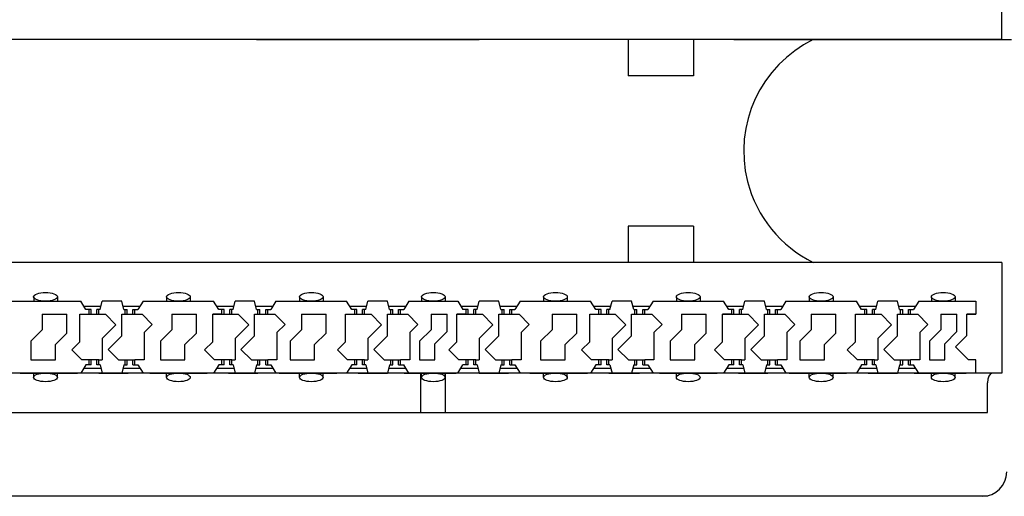
# Model space of a CAD drawing. Units: inches. Extents: x 0.2 to 21.8, y 0.7 to 16.3.
# Drawn here: x 5.9 to 7.6, y 12.7 to 13.6 of the extents above; entities that cross this region are included whole.
import ezdxf
from ezdxf.lldxf.tags import DXFTag

# ---------------------------------------------------------------- set-up
doc = ezdxf.new("R2010")
doc.units = ezdxf.units.IN
doc.header["$MEASUREMENT"] = 0
for name, color, linetype in [('DV1_TOP-HID', 7, 'Continuous'), ('DV1_TOP-VIS', 7, 'Continuous'), ('VPORTS', 7, 'Continuous')]:
    doc.layers.add(name, color=color, linetype=linetype)
tags = doc.linetypes.add('HIDDEN2', pattern=[0.1875, 0.125, -0.0625]).pattern_tags.tags
tags[6:7] = [DXFTag(74, 4), DXFTag(75, 0), DXFTag(340, '0'), DXFTag(46, 0.0), DXFTag(50, 0.0), DXFTag(44, 0.0), DXFTag(45, 0.0)]
tags[4:5] = [DXFTag(74, 4), DXFTag(75, 0), DXFTag(340, '0'), DXFTag(46, 0.0), DXFTag(50, 0.0), DXFTag(44, 0.0), DXFTag(45, 0.0)]

# ---------------------------------------------------------------- blocks, each defined once
blk = doc.blocks.new('SE')
at = {"layer": 'DV1_TOP-HID', "color": 7, "linetype": 'HIDDEN2'}
for p, q in [((7.5891, 13.5173), (7.5891, 13.7086)), ((7.5891, 13.5173), (2.1015, 13.5173)), ((7.5891, 13.132), (2.1015, 13.132)), ((7.5891, 13.132), (7.5891, 12.9407)), ((5.8761, 13.0649), (5.9979, 13.0649)), ((5.9165, 13.0724), (5.9165, 13.0649)), ((5.9574, 13.0724), (5.9574, 13.0649)), ((6.0068, 13.0508), (5.9979, 13.0649)), ((6.0313, 13.0508), (6.0349, 13.0649)), ((6.0686, 13.0649), (6.0349, 13.0649)), ((6.0722, 13.0508), (6.0686, 13.0649)), ((6.1056, 13.0649), (6.0966, 13.0508)), ((6.1056, 13.0649), (6.2274, 13.0649)), ((6.146, 13.0724), (6.146, 13.0649)), ((6.146, 13.0724), (6.146, 13.0649)), ((6.187, 13.0724), (6.187, 13.0649)), ((6.187, 13.0724), (6.187, 13.0649)), ((6.2364, 13.0508), (6.2274, 13.0649)), ((6.2609, 13.0508), (6.2645, 13.0649)), ((6.2981, 13.0649), (6.2645, 13.0649)), ((6.3017, 13.0508), (6.2981, 13.0649)), ((6.3351, 13.0649), (6.3262, 13.0508)), ((6.3351, 13.0649), (6.457, 13.0649)), ((6.3756, 13.0724), (6.3756, 13.0649)), ((6.4165, 13.0724), (6.4165, 13.0649)), ((6.4659, 13.0508), (6.457, 13.0649)), ((6.4904, 13.0508), (6.494, 13.0649)), ((6.5277, 13.0649), (6.494, 13.0649)), ((6.5312, 13.0508), (6.5277, 13.0649)), ((6.5312, 13.0508), (6.5277, 13.0649)), ((6.5647, 13.0649), (6.5557, 13.0508)), ((6.5647, 13.0649), (6.5557, 13.0508)), ((6.5647, 13.0649), (6.6492, 13.0649)), ((6.5865, 13.0724), (6.5865, 13.0649)), ((6.6274, 13.0724), (6.6274, 13.0649)), ((6.6492, 13.0649), (6.6581, 13.0508)), ((6.6826, 13.0508), (6.6862, 13.0649)), ((6.7199, 13.0649), (6.6862, 13.0649)), ((6.7234, 13.0508), (6.7199, 13.0649)), ((6.7569, 13.0649), (6.7479, 13.0508)), ((6.7569, 13.0649), (6.8787, 13.0649)), ((6.7973, 13.0724), (6.7973, 13.0649)), ((6.8382, 13.0724), (6.8382, 13.0649)), ((6.8877, 13.0508), (6.8787, 13.0649)), ((6.9121, 13.0508), (6.9157, 13.0649)), ((6.9494, 13.0649), (6.9157, 13.0649)), ((6.953, 13.0508), (6.9494, 13.0649)), ((6.9864, 13.0649), (6.9775, 13.0508)), ((6.9864, 13.0649), (7.1083, 13.0649)), ((7.0269, 13.0724), (7.0269, 13.0649)), ((7.0678, 13.0724), (7.0678, 13.0649)), ((7.1172, 13.0508), (7.1083, 13.0649)), ((7.1417, 13.0508), (7.1453, 13.0649)), ((7.1789, 13.0649), (7.1453, 13.0649)), ((7.1825, 13.0508), (7.1789, 13.0649)), ((7.216, 13.0649), (7.207, 13.0508)), ((7.216, 13.0649), (7.3378, 13.0649)), ((7.2564, 13.0724), (7.2564, 13.0649)), ((7.2974, 13.0724), (7.2974, 13.0649)), ((7.3468, 13.0508), (7.3378, 13.0649)), ((7.3712, 13.0508), (7.3748, 13.0649)), ((7.4085, 13.0649), (7.3748, 13.0649)), ((7.4121, 13.0508), (7.4085, 13.0649)), ((7.4455, 13.0649), (7.4366, 13.0508)), ((7.4455, 13.0649), (7.5443, 13.0649)), ((7.4673, 13.0724), (7.4673, 13.0649)), ((7.5082, 13.0724), (7.5082, 13.0649)), ((7.5443, 13.0649), (7.5443, 13.0423)), ((6.0033, 13.0564), (6.0328, 13.0564)), ((6.0157, 13.0508), (6.0068, 13.0508)), ((6.0122, 13.0423), (6.0122, 13.0508)), ((6.0157, 13.0423), (6.0157, 13.0508)), ((6.0313, 13.0508), (6.0256, 13.0508)), ((6.0256, 13.0423), (6.0256, 13.0508)), ((6.0292, 13.0423), (6.0292, 13.0508)), ((6.0707, 13.0564), (6.1002, 13.0564)), ((6.0722, 13.0508), (6.0779, 13.0508)), ((6.0743, 13.0423), (6.0743, 13.0508)), ((6.0779, 13.0423), (6.0779, 13.0508)), ((6.0877, 13.0423), (6.0877, 13.0508)), ((6.0877, 13.0508), (6.0966, 13.0508)), ((6.0913, 13.0423), (6.0913, 13.0508)), ((6.2328, 13.0564), (6.2623, 13.0564)), ((6.2453, 13.0508), (6.2364, 13.0508)), ((6.2418, 13.0423), (6.2418, 13.0508)), ((6.2453, 13.0423), (6.2453, 13.0508)), ((6.2609, 13.0508), (6.2552, 13.0508)), ((6.2552, 13.0423), (6.2552, 13.0508)), ((6.2587, 13.0423), (6.2587, 13.0508)), ((6.3003, 13.0564), (6.3298, 13.0564)), ((6.3017, 13.0508), (6.3074, 13.0508)), ((6.3039, 13.0423), (6.3039, 13.0508)), ((6.3074, 13.0423), (6.3074, 13.0508)), ((6.3173, 13.0508), (6.3262, 13.0508)), ((6.3173, 13.0423), (6.3173, 13.0508)), ((6.3208, 13.0423), (6.3208, 13.0508)), ((6.4623, 13.0564), (6.4918, 13.0564)), ((6.4748, 13.0508), (6.4659, 13.0508)), ((6.4713, 13.0423), (6.4713, 13.0508)), ((6.4748, 13.0423), (6.4748, 13.0508)), ((6.4904, 13.0508), (6.4847, 13.0508)), ((6.4847, 13.0423), (6.4847, 13.0508)), ((6.4882, 13.0423), (6.4882, 13.0508)), ((6.5298, 13.0564), (6.5593, 13.0564)), ((6.5298, 13.0564), (6.5593, 13.0564)), ((6.5312, 13.0508), (6.5369, 13.0508)), ((6.5312, 13.0508), (6.5369, 13.0508)), ((6.5334, 13.0423), (6.5334, 13.0508)), ((6.5334, 13.0423), (6.5334, 13.0508)), ((6.5369, 13.0423), (6.5369, 13.0508)), ((6.5369, 13.0423), (6.5369, 13.0508)), ((6.5468, 13.0423), (6.5468, 13.0508)), ((6.5468, 13.0508), (6.5557, 13.0508)), ((6.5468, 13.0508), (6.5557, 13.0508)), ((6.5468, 13.0423), (6.5468, 13.0508)), ((6.5503, 13.0423), (6.5503, 13.0508)), ((6.5503, 13.0423), (6.5503, 13.0508)), ((6.6545, 13.0564), (6.684, 13.0564)), ((6.667, 13.0508), (6.6581, 13.0508)), ((6.6635, 13.0423), (6.6635, 13.0508)), ((6.667, 13.0423), (6.667, 13.0508)), ((6.6826, 13.0508), (6.6769, 13.0508)), ((6.6769, 13.0423), (6.6769, 13.0508)), ((6.6804, 13.0423), (6.6804, 13.0508)), ((6.722, 13.0564), (6.7515, 13.0564)), ((6.7234, 13.0508), (6.7291, 13.0508)), ((6.7256, 13.0423), (6.7256, 13.0508)), ((6.7291, 13.0423), (6.7291, 13.0508)), ((6.739, 13.0508), (6.7479, 13.0508)), ((6.739, 13.0423), (6.739, 13.0508)), ((6.7425, 13.0423), (6.7425, 13.0508)), ((6.8841, 13.0564), (6.9136, 13.0564)), ((6.8966, 13.0508), (6.8877, 13.0508)), ((6.8931, 13.0423), (6.8931, 13.0508)), ((6.8966, 13.0423), (6.8966, 13.0508)), ((6.9121, 13.0508), (6.9065, 13.0508)), ((6.9065, 13.0423), (6.9065, 13.0508)), ((6.91, 13.0423), (6.91, 13.0508)), ((6.9516, 13.0564), (6.981, 13.0564)), ((6.953, 13.0508), (6.9587, 13.0508)), ((6.9552, 13.0423), (6.9552, 13.0508)), ((6.9587, 13.0423), (6.9587, 13.0508)), ((6.9686, 13.0508), (6.9775, 13.0508)), ((6.9686, 13.0423), (6.9686, 13.0508)), ((6.9721, 13.0423), (6.9721, 13.0508)), ((7.1136, 13.0564), (7.1431, 13.0564)), ((7.1261, 13.0508), (7.1172, 13.0508)), ((7.1226, 13.0423), (7.1226, 13.0508)), ((7.1261, 13.0423), (7.1261, 13.0508)), ((7.1417, 13.0508), (7.136, 13.0508)), ((7.136, 13.0423), (7.136, 13.0508)), ((7.1395, 13.0423), (7.1395, 13.0508)), ((7.1811, 13.0564), (7.2106, 13.0564)), ((7.1825, 13.0508), (7.1882, 13.0508)), ((7.1847, 13.0423), (7.1847, 13.0508)), ((7.1882, 13.0423), (7.1882, 13.0508)), ((7.1981, 13.0423), (7.1981, 13.0508)), ((7.1981, 13.0508), (7.207, 13.0508)), ((7.2016, 13.0423), (7.2016, 13.0508)), ((7.3432, 13.0564), (7.3727, 13.0564)), ((7.3557, 13.0508), (7.3468, 13.0508)), ((7.3521, 13.0423), (7.3521, 13.0508)), ((7.3557, 13.0423), (7.3557, 13.0508)), ((7.3712, 13.0508), (7.3655, 13.0508)), ((7.3655, 13.0423), (7.3655, 13.0508)), ((7.3691, 13.0423), (7.3691, 13.0508)), ((7.4106, 13.0564), (7.4401, 13.0564)), ((7.4121, 13.0508), (7.4178, 13.0508)), ((7.4142, 13.0423), (7.4142, 13.0508)), ((7.4178, 13.0423), (7.4178, 13.0508)), ((7.4276, 13.0508), (7.4366, 13.0508)), ((7.4276, 13.0423), (7.4276, 13.0508)), ((7.4312, 13.0423), (7.4312, 13.0508)), ((5.9312, 13.0423), (5.9312, 13.0155)), ((5.9312, 13.0423), (5.9738, 13.0423)), ((5.9738, 13.0098), (5.9738, 13.0423)), ((5.9963, 13.0423), (6.0122, 13.0423)), ((5.9963, 12.9948), (5.9963, 13.0423)), ((6.0122, 13.0423), (6.0292, 13.0423)), ((6.0292, 13.0423), (6.0404, 13.0423)), ((6.0404, 13.0423), (6.0585, 13.0242)), ((6.0687, 13.0423), (6.0743, 13.0423)), ((6.0687, 13.0051), (6.0687, 13.0423)), ((6.0743, 13.0423), (6.0913, 13.0423)), ((6.0913, 13.0423), (6.1038, 13.0423)), ((6.1038, 13.0423), (6.1212, 13.0249)), ((6.1551, 13.0423), (6.1551, 13.0155)), ((6.1551, 13.0423), (6.1977, 13.0423)), ((6.1977, 13.0098), (6.1977, 13.0423)), ((6.2418, 13.0423), (6.2259, 13.0423)), ((6.2259, 13.0423), (6.2418, 13.0423)), ((6.2259, 12.9948), (6.2259, 13.0423)), ((6.2418, 13.0423), (6.2587, 13.0423)), ((6.2587, 13.0423), (6.2699, 13.0423)), ((6.2699, 13.0423), (6.288, 13.0242)), ((6.2982, 13.0423), (6.3039, 13.0423)), ((6.2982, 13.0051), (6.2982, 13.0423)), ((6.3039, 13.0423), (6.3208, 13.0423)), ((6.3208, 13.0423), (6.3333, 13.0423)), ((6.3333, 13.0423), (6.3507, 13.0249)), ((6.379, 13.0423), (6.379, 13.0155)), ((6.379, 13.0423), (6.4215, 13.0423)), ((6.4215, 13.0098), (6.4215, 13.0423)), ((6.4554, 12.9948), (6.4554, 13.0423)), ((6.4554, 13.0423), (6.4713, 13.0423)), ((6.4713, 13.0423), (6.4882, 13.0423)), ((6.4882, 13.0423), (6.4995, 13.0423)), ((6.4995, 13.0423), (6.5176, 13.0242)), ((6.5278, 13.0423), (6.5334, 13.0423)), ((6.5278, 13.0423), (6.5334, 13.0423)), ((6.5278, 13.0051), (6.5278, 13.0423)), ((6.5334, 13.0423), (6.5503, 13.0423)), ((6.5334, 13.0423), (6.5503, 13.0423)), ((6.5503, 13.0423), (6.5629, 13.0423)), ((6.5503, 13.0423), (6.5629, 13.0423)), ((6.5629, 13.0423), (6.5803, 13.0249)), ((6.6029, 13.0423), (6.6029, 13.0155)), ((6.6029, 13.0423), (6.6307, 13.0423)), ((6.6307, 13.0124), (6.6307, 13.0423)), ((6.6476, 13.0423), (6.6635, 13.0423)), ((6.6635, 13.0423), (6.6476, 13.0423)), ((6.6476, 12.9948), (6.6476, 13.0423)), ((6.6635, 13.0423), (6.6804, 13.0423)), ((6.6804, 13.0423), (6.6917, 13.0423)), ((6.6917, 13.0423), (6.7098, 13.0242)), ((6.72, 13.0423), (6.7256, 13.0423)), ((6.72, 13.0051), (6.72, 13.0423)), ((6.7256, 13.0423), (6.7425, 13.0423)), ((6.7425, 13.0423), (6.7551, 13.0423)), ((6.7551, 13.0423), (6.7725, 13.0249)), ((6.812, 13.0423), (6.8546, 13.0423)), ((6.812, 13.0423), (6.812, 13.0155)), ((6.8546, 13.0098), (6.8546, 13.0423)), ((6.8772, 13.0423), (6.8931, 13.0423)), ((6.8772, 12.9948), (6.8772, 13.0423)), ((6.8931, 13.0423), (6.91, 13.0423)), ((6.91, 13.0423), (6.9212, 13.0423)), ((6.9212, 13.0423), (6.9393, 13.0242)), ((6.9495, 13.0423), (6.9552, 13.0423)), ((6.9495, 13.0051), (6.9495, 13.0423)), ((6.9552, 13.0423), (6.9721, 13.0423)), ((6.9721, 13.0423), (6.9846, 13.0423)), ((6.9846, 13.0423), (7.002, 13.0249)), ((7.0359, 13.0423), (7.0785, 13.0423)), ((7.0359, 13.0423), (7.0359, 13.0155)), ((7.0785, 13.0098), (7.0785, 13.0423)), ((7.1226, 13.0423), (7.1067, 13.0423)), ((7.1067, 13.0423), (7.1226, 13.0423)), ((7.1067, 12.9948), (7.1067, 13.0423)), ((7.1226, 13.0423), (7.1395, 13.0423)), ((7.1395, 13.0423), (7.1508, 13.0423)), ((7.1508, 13.0423), (7.1688, 13.0242)), ((7.1791, 13.0423), (7.1847, 13.0423)), ((7.1791, 13.0051), (7.1791, 13.0423)), ((7.1847, 13.0423), (7.2016, 13.0423)), ((7.2016, 13.0423), (7.2141, 13.0423)), ((7.2141, 13.0423), (7.2316, 13.0249)), ((7.2598, 13.0423), (7.3024, 13.0423)), ((7.2598, 13.0423), (7.2598, 13.0155)), ((7.3024, 13.0098), (7.3024, 13.0423)), ((7.3363, 13.0423), (7.3521, 13.0423)), ((7.3363, 12.9948), (7.3363, 13.0423)), ((7.3521, 13.0423), (7.3691, 13.0423)), ((7.3691, 13.0423), (7.3803, 13.0423)), ((7.3803, 13.0423), (7.3984, 13.0242)), ((7.4086, 13.0423), (7.4142, 13.0423)), ((7.4086, 13.0051), (7.4086, 13.0423)), ((7.4142, 13.0423), (7.4312, 13.0423)), ((7.4312, 13.0423), (7.4437, 13.0423)), ((7.4437, 13.0423), (7.4611, 13.0249)), ((7.4837, 13.0423), (7.4837, 13.0155)), ((7.4837, 13.0423), (7.5115, 13.0423)), ((7.5115, 13.0124), (7.5115, 13.0423)), ((7.5443, 13.0423), (7.5285, 13.0423)), ((7.5285, 13.0423), (7.5443, 13.0423)), ((7.5285, 13.0054), (7.5285, 13.0423)), ((5.9115, 12.9958), (5.9312, 13.0155)), ((6.0348, 13.0006), (6.0585, 13.0242)), ((6.1071, 13.0108), (6.1212, 13.0249)), ((6.1354, 12.9958), (6.1551, 13.0155)), ((6.2643, 13.0006), (6.288, 13.0242)), ((6.3367, 13.0108), (6.3507, 13.0249)), ((6.3593, 12.9958), (6.379, 13.0155)), ((6.4939, 13.0006), (6.5176, 13.0242)), ((6.5662, 13.0108), (6.5803, 13.0249)), ((6.5832, 12.9958), (6.6029, 13.0155)), ((6.6861, 13.0006), (6.7098, 13.0242)), ((6.7584, 13.0108), (6.7725, 13.0249)), ((6.7923, 12.9958), (6.812, 13.0155)), ((6.9156, 13.0006), (6.9393, 13.0242)), ((6.988, 13.0108), (7.002, 13.0249)), ((7.0162, 12.9958), (7.0359, 13.0155)), ((7.1452, 13.0006), (7.1688, 13.0242)), ((7.2175, 13.0108), (7.2316, 13.0249)), ((7.2401, 12.9958), (7.2598, 13.0155)), ((7.3747, 13.0006), (7.3984, 13.0242)), ((7.4471, 13.0108), (7.4611, 13.0249)), ((7.464, 12.9958), (7.4837, 13.0155)), ((5.9115, 12.9958), (5.9115, 12.9633)), ((5.954, 12.9901), (5.9738, 13.0098)), ((6.0348, 13.0006), (6.0348, 12.9633)), ((6.045, 12.9813), (6.0687, 13.0051)), ((6.1071, 13.0108), (6.1071, 12.9633)), ((6.1354, 12.9958), (6.1354, 12.9633)), ((6.1779, 12.9901), (6.1977, 13.0098)), ((6.2643, 13.0006), (6.2643, 12.9633)), ((6.2745, 12.9813), (6.2982, 13.0051)), ((6.3367, 13.0108), (6.3367, 12.9633)), ((6.3593, 12.9958), (6.3593, 12.9633)), ((6.4018, 12.9901), (6.4215, 13.0098)), ((6.4939, 13.0006), (6.4939, 12.9633)), ((6.504, 12.9813), (6.5278, 13.0051)), ((6.5662, 13.0108), (6.5662, 12.9633)), ((6.5832, 12.9958), (6.5832, 12.9633)), ((6.6097, 12.9914), (6.6307, 13.0124)), ((6.6861, 13.0006), (6.6861, 12.9633)), ((6.6962, 12.9813), (6.72, 13.0051)), ((6.7584, 13.0108), (6.7584, 12.9633)), ((6.7923, 12.9958), (6.7923, 12.9633)), ((6.8348, 12.9901), (6.8546, 13.0098)), ((6.9156, 13.0006), (6.9156, 12.9633)), ((6.9258, 12.9813), (6.9495, 13.0051)), ((6.988, 13.0108), (6.988, 12.9633)), ((7.0162, 12.9958), (7.0162, 12.9633)), ((7.0587, 12.9901), (7.0785, 13.0098)), ((7.1452, 13.0006), (7.1452, 12.9633)), ((7.1553, 12.9813), (7.1791, 13.0051)), ((7.2175, 13.0108), (7.2175, 12.9633)), ((7.2401, 12.9958), (7.2401, 12.9633)), ((7.2826, 12.9901), (7.3024, 13.0098)), ((7.3747, 13.0006), (7.3747, 12.9633)), ((7.3849, 12.9813), (7.4086, 13.0051)), ((7.4471, 13.0108), (7.4471, 12.9633)), ((7.464, 12.9958), (7.464, 12.9633)), ((7.4905, 12.9914), (7.5115, 13.0124)), ((7.5091, 12.986), (7.5285, 13.0054)), ((5.954, 12.9633), (5.954, 12.9901)), ((5.9822, 12.9807), (5.9963, 12.9948)), ((5.9822, 12.9807), (5.9996, 12.9633)), ((6.045, 12.9813), (6.063, 12.9633)), ((6.1779, 12.9633), (6.1779, 12.9901)), ((6.2118, 12.9807), (6.2259, 12.9948)), ((6.2118, 12.9807), (6.2291, 12.9633)), ((6.2745, 12.9813), (6.2925, 12.9633)), ((6.4018, 12.9633), (6.4018, 12.9901)), ((6.4413, 12.9807), (6.4554, 12.9948)), ((6.4413, 12.9807), (6.4587, 12.9633)), ((6.504, 12.9813), (6.5221, 12.9633)), ((6.6097, 12.9633), (6.6097, 12.9914)), ((6.6335, 12.9807), (6.6476, 12.9948)), ((6.6335, 12.9807), (6.6509, 12.9633)), ((6.6962, 12.9813), (6.7143, 12.9633)), ((6.8348, 12.9633), (6.8348, 12.9901)), ((6.863, 12.9807), (6.8772, 12.9948)), ((6.863, 12.9807), (6.8804, 12.9633)), ((6.9258, 12.9813), (6.9438, 12.9633)), ((7.0587, 12.9633), (7.0587, 12.9901)), ((7.0926, 12.9807), (7.1067, 12.9948)), ((7.0926, 12.9807), (7.11, 12.9633)), ((7.1553, 12.9813), (7.1734, 12.9633)), ((7.2826, 12.9633), (7.2826, 12.9901)), ((7.3221, 12.9807), (7.3363, 12.9948)), ((7.3221, 12.9807), (7.3395, 12.9633)), ((7.3849, 12.9813), (7.4029, 12.9633)), ((7.4905, 12.9633), (7.4905, 12.9914)), ((7.5091, 12.986), (7.5317, 12.9633)), ((5.9115, 12.9633), (5.954, 12.9633)), ((6.0122, 12.9633), (5.9996, 12.9633)), ((6.0292, 12.9633), (6.0122, 12.9633)), ((6.0122, 12.9549), (6.0122, 12.9633)), ((6.0157, 12.9549), (6.0157, 12.9633)), ((6.0256, 12.9549), (6.0256, 12.9633)), ((6.0292, 12.9549), (6.0292, 12.9633)), ((6.0292, 12.9633), (6.0348, 12.9633)), ((6.063, 12.9633), (6.0743, 12.9633)), ((6.0743, 12.9633), (6.0913, 12.9633)), ((6.0743, 12.9549), (6.0743, 12.9633)), ((6.0779, 12.9549), (6.0779, 12.9633)), ((6.0877, 12.9549), (6.0877, 12.9633)), ((6.0913, 12.9549), (6.0913, 12.9633)), ((6.1071, 12.9633), (6.0913, 12.9633)), ((6.1354, 12.9633), (6.1779, 12.9633)), ((6.2418, 12.9633), (6.2291, 12.9633)), ((6.2418, 12.9549), (6.2418, 12.9633)), ((6.2587, 12.9633), (6.2418, 12.9633)), ((6.2453, 12.9549), (6.2453, 12.9633)), ((6.2552, 12.9549), (6.2552, 12.9633)), ((6.2587, 12.9549), (6.2587, 12.9633)), ((6.2587, 12.9633), (6.2643, 12.9633)), ((6.2925, 12.9633), (6.3039, 12.9633)), ((6.3039, 12.9633), (6.3208, 12.9633)), ((6.3039, 12.9549), (6.3039, 12.9633)), ((6.3074, 12.9549), (6.3074, 12.9633)), ((6.3173, 12.9549), (6.3173, 12.9633)), ((6.3367, 12.9633), (6.3208, 12.9633)), ((6.3208, 12.9549), (6.3208, 12.9633)), ((6.3593, 12.9633), (6.4018, 12.9633)), ((6.4713, 12.9633), (6.4587, 12.9633)), ((6.4882, 12.9633), (6.4713, 12.9633)), ((6.4713, 12.9549), (6.4713, 12.9633)), ((6.4748, 12.9549), (6.4748, 12.9633)), ((6.4847, 12.9549), (6.4847, 12.9633)), ((6.4882, 12.9549), (6.4882, 12.9633)), ((6.4882, 12.9633), (6.4939, 12.9633)), ((6.5221, 12.9633), (6.5334, 12.9633)), ((6.5221, 12.9633), (6.5334, 12.9633)), ((6.5334, 12.9633), (6.5503, 12.9633)), ((6.5334, 12.9549), (6.5334, 12.9633)), ((6.5334, 12.9549), (6.5334, 12.9633)), ((6.5334, 12.9633), (6.5503, 12.9633)), ((6.5369, 12.9549), (6.5369, 12.9633)), ((6.5369, 12.9549), (6.5369, 12.9633)), ((6.5468, 12.9549), (6.5468, 12.9633)), ((6.5468, 12.9549), (6.5468, 12.9633)), ((6.5662, 12.9633), (6.5503, 12.9633)), ((6.5503, 12.9549), (6.5503, 12.9633)), ((6.5503, 12.9549), (6.5503, 12.9633)), ((6.5662, 12.9633), (6.5503, 12.9633)), ((6.5832, 12.9633), (6.6097, 12.9633)), ((6.6635, 12.9633), (6.6509, 12.9633)), ((6.6635, 12.9549), (6.6635, 12.9633)), ((6.6804, 12.9633), (6.6635, 12.9633)), ((6.667, 12.9549), (6.667, 12.9633)), ((6.6769, 12.9549), (6.6769, 12.9633)), ((6.6804, 12.9549), (6.6804, 12.9633)), ((6.6804, 12.9633), (6.6861, 12.9633)), ((6.7143, 12.9633), (6.7256, 12.9633)), ((6.7256, 12.9549), (6.7256, 12.9633)), ((6.7256, 12.9633), (6.7425, 12.9633)), ((6.7291, 12.9549), (6.7291, 12.9633)), ((6.739, 12.9549), (6.739, 12.9633)), ((6.7425, 12.9549), (6.7425, 12.9633)), ((6.7584, 12.9633), (6.7425, 12.9633)), ((6.7923, 12.9633), (6.8348, 12.9633)), ((6.8931, 12.9633), (6.8804, 12.9633)), ((6.91, 12.9633), (6.8931, 12.9633)), ((6.8931, 12.9549), (6.8931, 12.9633)), ((6.8966, 12.9549), (6.8966, 12.9633)), ((6.9065, 12.9549), (6.9065, 12.9633)), ((6.91, 12.9549), (6.91, 12.9633)), ((6.91, 12.9633), (6.9156, 12.9633)), ((6.9438, 12.9633), (6.9552, 12.9633)), ((6.9552, 12.9549), (6.9552, 12.9633)), ((6.9552, 12.9633), (6.9721, 12.9633)), ((6.9587, 12.9549), (6.9587, 12.9633)), ((6.9686, 12.9549), (6.9686, 12.9633)), ((6.988, 12.9633), (6.9721, 12.9633)), ((6.9721, 12.9549), (6.9721, 12.9633)), ((7.0162, 12.9633), (7.0587, 12.9633)), ((7.1226, 12.9633), (7.11, 12.9633)), ((7.1226, 12.9549), (7.1226, 12.9633)), ((7.1395, 12.9633), (7.1226, 12.9633)), ((7.1261, 12.9549), (7.1261, 12.9633)), ((7.136, 12.9549), (7.136, 12.9633)), ((7.1395, 12.9549), (7.1395, 12.9633)), ((7.1395, 12.9633), (7.1452, 12.9633)), ((7.1734, 12.9633), (7.1847, 12.9633)), ((7.1847, 12.9549), (7.1847, 12.9633)), ((7.1847, 12.9633), (7.2016, 12.9633)), ((7.1882, 12.9549), (7.1882, 12.9633)), ((7.1981, 12.9549), (7.1981, 12.9633)), ((7.2016, 12.9549), (7.2016, 12.9633)), ((7.2175, 12.9633), (7.2016, 12.9633)), ((7.2401, 12.9633), (7.2826, 12.9633)), ((7.3521, 12.9633), (7.3395, 12.9633)), ((7.3521, 12.9549), (7.3521, 12.9633)), ((7.3691, 12.9633), (7.3521, 12.9633)), ((7.3557, 12.9549), (7.3557, 12.9633)), ((7.3655, 12.9549), (7.3655, 12.9633)), ((7.3691, 12.9549), (7.3691, 12.9633)), ((7.3691, 12.9633), (7.3747, 12.9633)), ((7.4029, 12.9633), (7.4142, 12.9633)), ((7.4142, 12.9549), (7.4142, 12.9633)), ((7.4142, 12.9633), (7.4312, 12.9633)), ((7.4178, 12.9549), (7.4178, 12.9633)), ((7.4276, 12.9549), (7.4276, 12.9633)), ((7.4312, 12.9549), (7.4312, 12.9633)), ((7.4471, 12.9633), (7.4312, 12.9633)), ((7.464, 12.9633), (7.4905, 12.9633)), ((7.5443, 12.9633), (7.5317, 12.9633)), ((7.5442, 12.9407), (7.5443, 12.9633)), ((6.0068, 12.9549), (5.9979, 12.9407)), ((6.0033, 12.9492), (6.0328, 12.9492)), ((6.0157, 12.9549), (6.0068, 12.9549)), ((6.0313, 12.9549), (6.0256, 12.9549)), ((6.0313, 12.9549), (6.0349, 12.9407)), ((6.0722, 12.9549), (6.0686, 12.9407)), ((6.0707, 12.9492), (6.1002, 12.9492)), ((6.0722, 12.9549), (6.0779, 12.9549)), ((6.0877, 12.9549), (6.0966, 12.9549)), ((6.0966, 12.9549), (6.1056, 12.9407)), ((6.2364, 12.9549), (6.2274, 12.9407)), ((6.2328, 12.9492), (6.2623, 12.9492)), ((6.2453, 12.9549), (6.2364, 12.9549)), ((6.2609, 12.9549), (6.2552, 12.9549)), ((6.2609, 12.9549), (6.2645, 12.9407)), ((6.3017, 12.9549), (6.2981, 12.9407)), ((6.3003, 12.9492), (6.3298, 12.9492)), ((6.3017, 12.9549), (6.3074, 12.9549)), ((6.3173, 12.9549), (6.3262, 12.9549)), ((6.3262, 12.9549), (6.3351, 12.9407)), ((6.4659, 12.9549), (6.457, 12.9407)), ((6.4623, 12.9492), (6.4918, 12.9492)), ((6.4748, 12.9549), (6.4659, 12.9549)), ((6.4904, 12.9549), (6.4847, 12.9549)), ((6.4904, 12.9549), (6.494, 12.9407)), ((6.5312, 12.9549), (6.5277, 12.9407)), ((6.5312, 12.9549), (6.5277, 12.9407)), ((6.5298, 12.9492), (6.5593, 12.9492)), ((6.5298, 12.9492), (6.5593, 12.9492)), ((6.5312, 12.9549), (6.5369, 12.9549)), ((6.5312, 12.9549), (6.5369, 12.9549)), ((6.5468, 12.9549), (6.5557, 12.9549)), ((6.5468, 12.9549), (6.5557, 12.9549)), ((6.5647, 12.9407), (6.5557, 12.9549)), ((6.5647, 12.9407), (6.5557, 12.9549)), ((6.6492, 12.9407), (6.6581, 12.9549)), ((6.6545, 12.9492), (6.684, 12.9492)), ((6.667, 12.9549), (6.6581, 12.9549)), ((6.6826, 12.9549), (6.6769, 12.9549)), ((6.6826, 12.9549), (6.6862, 12.9407)), ((6.7234, 12.9549), (6.7199, 12.9407)), ((6.722, 12.9492), (6.7515, 12.9492)), ((6.7234, 12.9549), (6.7291, 12.9549)), ((6.739, 12.9549), (6.7479, 12.9549)), ((6.7479, 12.9549), (6.7569, 12.9407)), ((6.8877, 12.9549), (6.8787, 12.9407)), ((6.8841, 12.9492), (6.9136, 12.9492)), ((6.8966, 12.9549), (6.8877, 12.9549)), ((6.9121, 12.9549), (6.9065, 12.9549)), ((6.9121, 12.9549), (6.9157, 12.9407)), ((6.953, 12.9549), (6.9494, 12.9407)), ((6.9516, 12.9492), (6.981, 12.9492)), ((6.953, 12.9549), (6.9587, 12.9549)), ((6.9686, 12.9549), (6.9775, 12.9549)), ((6.9775, 12.9549), (6.9864, 12.9407)), ((7.1172, 12.9549), (7.1083, 12.9407)), ((7.1136, 12.9492), (7.1431, 12.9492)), ((7.1261, 12.9549), (7.1172, 12.9549)), ((7.1417, 12.9549), (7.136, 12.9549)), ((7.1417, 12.9549), (7.1453, 12.9407)), ((7.1825, 12.9549), (7.1789, 12.9407)), ((7.1811, 12.9492), (7.2106, 12.9492)), ((7.1825, 12.9549), (7.1882, 12.9549)), ((7.1981, 12.9549), (7.207, 12.9549)), ((7.207, 12.9549), (7.216, 12.9407)), ((7.3468, 12.9549), (7.3378, 12.9407)), ((7.3432, 12.9492), (7.3727, 12.9492)), ((7.3557, 12.9549), (7.3468, 12.9549)), ((7.3712, 12.9549), (7.3655, 12.9549)), ((7.3712, 12.9549), (7.3748, 12.9407)), ((7.4121, 12.9549), (7.4085, 12.9407)), ((7.4106, 12.9492), (7.4401, 12.9492)), ((7.4121, 12.9549), (7.4178, 12.9549)), ((7.4276, 12.9549), (7.4366, 12.9549)), ((7.4455, 12.9407), (7.4366, 12.9549)), ((7.5891, 12.9407), (2.1015, 12.9407)), ((5.893, 12.9407), (5.9922, 12.9407)), ((5.9165, 12.9332), (5.9165, 12.9407)), ((5.9574, 12.9332), (5.9574, 12.9407)), ((6.0293, 12.9407), (6.0799, 12.9407)), ((6.1169, 12.9407), (6.2161, 12.9407)), ((6.146, 12.9332), (6.146, 12.9407)), ((6.146, 12.9332), (6.146, 12.9407)), ((6.2532, 12.9407), (6.3038, 12.9407)), ((6.2532, 12.9407), (6.3038, 12.9407)), ((6.3408, 12.9407), (6.44, 12.9407)), ((6.3756, 12.9332), (6.3756, 12.9407)), ((6.4165, 12.9332), (6.4165, 12.9407)), ((6.4771, 12.9407), (6.5277, 12.9407)), ((6.5566, 12.9407), (6.6358, 12.9407)), ((6.5674, 12.9407), (6.6465, 12.9407)), ((6.5855, 12.8723), (6.5855, 12.9407)), ((6.5865, 12.9332), (6.5865, 12.9407)), ((6.6274, 12.9332), (6.6274, 12.9407)), ((6.6279, 12.8723), (6.6279, 12.9407)), ((6.6862, 12.9407), (6.7368, 12.9407)), ((6.7738, 12.9407), (6.8731, 12.9407)), ((6.7973, 12.9332), (6.7973, 12.9407)), ((6.8382, 12.9332), (6.8382, 12.9407)), ((6.9101, 12.9407), (6.9628, 12.9407)), ((6.9977, 12.9407), (7.097, 12.9407)), ((7.0269, 12.9332), (7.0269, 12.9407)), ((7.134, 12.9407), (7.1846, 12.9407)), ((7.134, 12.9407), (7.1846, 12.9407)), ((7.2216, 12.9407), (7.3209, 12.9407)), ((7.2564, 12.9332), (7.2564, 12.9407)), ((7.2974, 12.9332), (7.2974, 12.9407)), ((7.3579, 12.9407), (7.4085, 12.9407)), ((7.4375, 12.9407), (7.5166, 12.9407)), ((7.4482, 12.9407), (7.5273, 12.9407)), ((7.4673, 12.9332), (7.4673, 12.9407)), ((7.5082, 12.9332), (7.5082, 12.9407)), ((7.5642, 12.8723), (7.5642, 12.9238)), ((2.1263, 12.8723), (7.5642, 12.8723))]:
    blk.add_line(p, q, dxfattribs=at)
blk.add_lwpolyline([(7.573, 12.9407), (7.5695, 12.9393), (7.5666, 12.9354), (7.5648, 12.9299), (7.5642, 12.9238)], dxfattribs=at)
for centre in [(5.9369, 13.0724), (6.1665, 13.0724), (6.1665, 13.0724), (6.3961, 13.0724), (6.6069, 13.0724), (6.8178, 13.0724), (7.0473, 13.0724), (7.2769, 13.0724), (7.4878, 13.0724), (5.9369, 12.9332), (6.1665, 12.9332), (6.1665, 12.9332), (6.3961, 12.9332), (6.6069, 12.9332), (6.8178, 12.9332), (7.0473, 12.9332), (7.2769, 12.9332), (7.4878, 12.9332)]:
    blk.add_ellipse(centre, major_axis=(-0.0205, 0), ratio=0.366379, dxfattribs=at)
at = {"layer": 'DV1_TOP-VIS', "color": 7, "linetype": 'Continuous'}
for p, q in [((6.3017, 13.5173), (6.686, 13.5173)), ((6.9433, 13.5173), (6.9433, 13.4545)), ((7.0563, 13.5173), (7.0563, 13.4545)), ((7.1259, 13.5173), (7.606, 13.5173)), ((7.0563, 13.4545), (6.9433, 13.4545)), ((7.0563, 13.1948), (6.9433, 13.1948)), ((6.9433, 13.1948), (6.9433, 13.132)), ((7.0563, 13.1948), (7.0563, 13.132)), ((7.5656, 12.7276), (4.8453, 12.7276))]:
    blk.add_line(p, q, dxfattribs=at)
for centre, radius, start, end in [((7.3576, 13.3246), 0.2145, 116.1002, 194.2949), ((7.3576, 13.3246), 0.2145, 194.2949, 243.8998), ((7.5552, 12.77), 0.0423, 270, 0)]:
    blk.add_arc(centre, radius, start, end, dxfattribs=at)

msp = doc.modelspace()

# ---------------------------------------------------------------- block references
at = {"layer": 'VPORTS'}
msp.add_blockref('SE', (0, 0), dxfattribs=at)

doc.saveas('drawing.dxf')
